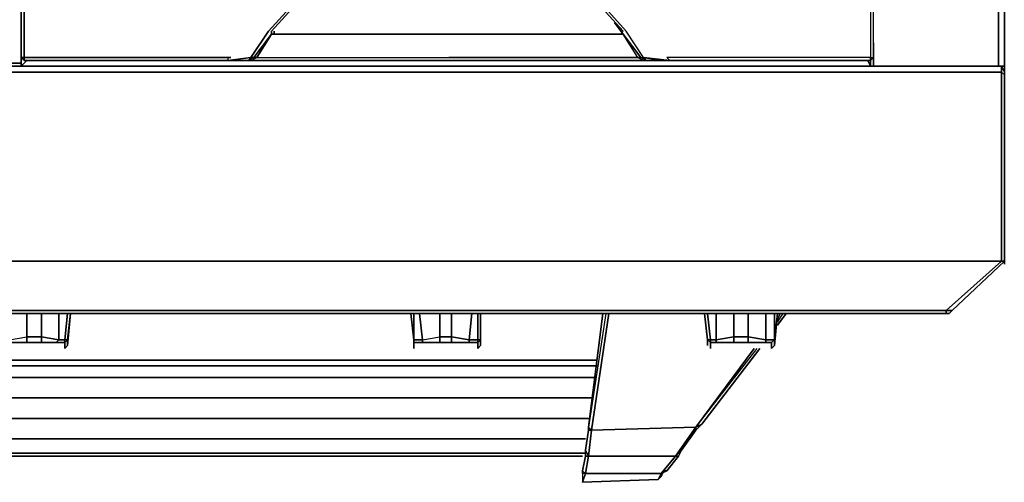
# Model space of a CAD drawing. Units: inches. Extents: x 0 to 35.8, y -31.2 to 0.
# Drawn here: x 23.1 to 35.8, y -31.2 to -25.2 of the extents above; entities that cross this region are included whole.
import ezdxf

# ---------------------------------------------------------------- set-up
doc = ezdxf.new("R2010")
doc.units = ezdxf.units.IN
doc.header["$MEASUREMENT"] = 0
doc.layers.get('0').update_dxf_attribs({"true_color": 0x8a086e})

msp = doc.modelspace()

# ---------------------------------------------------------------- linework, layer by layer
at = {"color": 118, "elevation": 0}
for points in [[(0, 0), (0, -0.829), (0.075, -0.906), (0.075, -0.829), (2.412, -0.829), (33.42, -0.829), (35.757, -0.829), (35.757, -0.906), (33.42, -0.906), (35.757, -0.906), (35.757, -25.788), (34.138, -25.788)], [(23.172, -25.713), (23.097, -25.788), (23.097, -0.906), (23.247, -1.057), (23.247, -1.245)], [(28.597, -1.057), (23.247, -1.057), (23.097, -0.906), (23.097, -25.788), (28.597, -25.788), (23.097, -25.788), (23.172, -25.713)], [(34.1, -25.788), (28.597, -25.788), (23.097, -25.788), (23.172, -25.713)], [(34.063, -25.713), (34.1, -25.788), (28.597, -25.788)], [(28.597, -25.788), (34.1, -25.788), (34.063, -25.713)], [(34.1, -25.788), (34.063, -25.713)], [(35.795, -25.788), (17.897, -25.788), (0.075, -25.788), (0.075, -25.864), (0, -25.901), (0, -25.864)], [(35.795, -28.314), (35.079, -28.956), (17.897, -28.956), (0.716, -28.956), (0.075, -28.314), (0.075, -25.864), (0, -25.901), (0, -28.314), (0.075, -28.314), (0.678, -28.956)], [(35.795, -25.788), (17.897, -25.788), (0.075, -25.788)], [(35.833, -28.314), (35.795, -28.314), (35.795, -25.864), (17.897, -25.864), (0.075, -25.864)], [(35.795, -25.788), (17.897, -25.788), (35.795, -25.788), (35.795, -25.864), (35.833, -25.901), (35.833, -28.314)], [(23.097, -25.788), (28.597, -25.788)], [(35.833, -25.788), (35.795, -25.788), (35.833, -25.864), (35.833, -25.901), (35.795, -25.864), (35.795, -25.788)], [(35.795, -25.788), (35.833, -25.864)], [(35.795, -25.788), (35.795, -25.864)], [(35.833, -25.864), (35.795, -25.788)], [(35.795, -25.864), (35.795, -28.314)], [(35.833, -25.788), (35.833, -25.826)], [(35.833, -28.314), (35.833, -25.901), (35.833, -25.864)], [(35.833, -28.314), (35.833, -25.901)], [(35.117, -28.994), (35.155, -28.956), (35.079, -28.956), (35.795, -28.314), (17.897, -28.314), (0.075, -28.314), (0.716, -28.956), (0.678, -28.956)], [(17.897, -28.994), (35.079, -28.994)]]:
    msp.add_lwpolyline(points, dxfattribs=at)
for points in [[(34.138, -25.788), (35.757, -25.788), (35.833, -25.788), (35.833, -0.906), (35.833, -0.829), (35.833, -0.906), (35.757, -0.906), (35.757, -25.788)], [(35.757, -0.906), (35.833, -0.906), (35.833, -25.788), (35.833, -0.906), (35.833, -0.829)], [(23.097, -25.788), (23.097, -0.906)], [(35.833, -25.788), (35.757, -25.788), (35.757, -0.906), (35.833, -0.906)], [(34.1, -25.788), (34.1, -25.675)], [(34.1, -25.675), (34.1, -25.788)], [(34.138, -25.788), (34.138, -25.675)], [(34.138, -25.788), (34.138, -25.675)], [(23.097, -25.788), (12.623, -25.788)], [(23.097, -25.788), (12.623, -25.788)], [(17.897, -25.864), (35.795, -25.864)], [(35.833, -25.788), (35.757, -25.788)], [(35.795, -25.788), (35.833, -25.788)], [(35.833, -25.788), (35.795, -25.788), (35.833, -25.864)], [(35.795, -25.864), (35.833, -25.901), (35.833, -28.314), (35.795, -28.314)], [(35.833, -25.788), (35.833, -25.864)], [(35.833, -25.788), (35.833, -25.826)], [(35.833, -25.864), (35.833, -25.901)], [(17.897, -28.314), (35.795, -28.314)], [(35.079, -28.994), (35.117, -28.994), (35.155, -28.956), (35.833, -28.314), (35.155, -28.956), (35.117, -28.994)], [(35.833, -28.314), (35.155, -28.956), (35.079, -28.956), (35.795, -28.314)], [(35.833, -28.354), (35.833, -28.314)], [(35.833, -28.314), (35.833, -28.354)], [(35.079, -28.994), (17.897, -28.994), (0.753, -28.994), (0.716, -28.956), (17.897, -28.956), (35.079, -28.956)], [(0.753, -28.994), (17.897, -28.994), (35.079, -28.994), (35.079, -28.956), (17.897, -28.956), (0.716, -28.956), (0.753, -28.994), (0.716, -28.994)], [(35.155, -28.956), (35.117, -28.994), (35.079, -28.994), (35.079, -28.956)]]:
    msp.add_lwpolyline(points, close=True, dxfattribs=at)
at = {"color": 215, "elevation": 0}
for points in [[(34.138, -25.487), (34.138, -22.773), (34.1, -22.736), (34.1, -25.449), (34.1, -25.675), (33.874, -25.675), (31.462, -25.675), (31.499, -25.713), (33.912, -25.713), (34.1, -25.713), (34.1, -25.675), (34.138, -25.675), (34.138, -25.487), (34.138, -22.773), (34.1, -22.432), (33.799, -22.169), (31.499, -19.605), (33.799, -17.042), (34.1, -16.779), (34.138, -16.438), (34.1, -16.438), (34.1, -13.761)], [(23.398, -17.042), (23.473, -17.08), (25.698, -19.568), (23.473, -17.08), (23.398, -17.042), (23.134, -16.816), (23.134, -16.779), (23.473, -17.042), (25.773, -19.605), (23.473, -22.169), (23.134, -22.432), (23.134, -22.773), (23.134, -22.736), (23.134, -25.449), (23.134, -25.675), (23.097, -25.675), (23.134, -25.713)], [(34.138, -25.487), (34.138, -22.773), (34.138, -22.432), (34.1, -22.432)], [(23.134, -25.713), (23.097, -25.675), (23.097, -25.487), (23.097, -22.773), (23.097, -25.487), (23.097, -25.675)], [(23.134, -25.675), (23.134, -25.713), (23.097, -25.675), (23.097, -25.487), (23.097, -22.773)], [(23.134, -22.736), (23.134, -25.449), (23.134, -25.675), (23.36, -25.675), (25.773, -25.675), (23.36, -25.675), (23.134, -25.675)], [(30.897, -25.374), (31.123, -25.675), (31.085, -25.675), (31.16, -25.713), (31.198, -25.713), (31.123, -25.675), (31.16, -25.675), (30.935, -25.336), (28.635, -22.773), (28.597, -22.849), (28.635, -22.849), (28.597, -22.849), (28.635, -22.773), (26.3, -25.336), (26.074, -25.675), (26.036, -25.713), (26.112, -25.675), (26.149, -25.675), (26.338, -25.374), (26.338, -25.336), (28.597, -22.849)], [(26.338, -25.336), (26.338, -25.374), (26.112, -25.675), (26.074, -25.675), (26.3, -25.336), (28.635, -22.773)], [(26.112, -25.675), (26.074, -25.675), (26.3, -25.336), (28.635, -22.773), (28.597, -22.849), (26.338, -25.336), (28.597, -22.849), (26.338, -25.336), (26.338, -25.374), (26.149, -25.675), (28.635, -25.675), (31.085, -25.675), (31.16, -25.713), (28.635, -25.713), (31.16, -25.713), (28.635, -25.713), (26.074, -25.713), (26.149, -25.675), (28.635, -25.675), (31.085, -25.675), (30.897, -25.374)], [(31.123, -25.675), (31.16, -25.675), (30.935, -25.336), (28.635, -22.773), (28.635, -22.849), (28.597, -22.849), (28.635, -22.849), (30.897, -25.336)], [(34.1, -22.736), (34.1, -25.449), (34.1, -25.675), (33.874, -25.675), (31.462, -25.675), (31.499, -25.713), (31.16, -25.675), (31.499, -25.713), (33.912, -25.713), (34.1, -25.713), (34.1, -25.675), (33.874, -25.675), (31.462, -25.675)], [(34.1, -22.736), (34.1, -25.449), (34.1, -25.675), (34.138, -25.675), (34.1, -25.713)], [(34.1, -25.713), (34.138, -25.675), (34.138, -25.487), (34.138, -22.773)], [(30.897, -25.336), (28.635, -22.849)], [(30.897, -25.374), (30.784, -25.223)], [(26.338, -25.374), (26.112, -25.675)], [(28.635, -25.374), (26.338, -25.374), (26.149, -25.675), (28.635, -25.675)], [(26.375, -25.374), (28.635, -25.374)], [(30.859, -25.374), (30.897, -25.374), (28.635, -25.374)], [(31.123, -25.675), (31.085, -25.675), (30.897, -25.374), (28.635, -25.374), (30.859, -25.374), (30.897, -25.374)], [(30.859, -25.374), (30.897, -25.374)], [(31.386, -25.713), (31.16, -25.675), (31.198, -25.713), (31.123, -25.675), (31.085, -25.675), (30.897, -25.374)], [(23.134, -25.675), (23.097, -25.675), (23.134, -25.713), (23.323, -25.713), (25.773, -25.713)], [(25.773, -25.713), (26.074, -25.675)], [(25.811, -25.675), (25.773, -25.675), (25.773, -25.713), (26.036, -25.713), (26.074, -25.675), (25.773, -25.713), (25.848, -25.713), (25.773, -25.713)], [(28.635, -25.713), (26.074, -25.713), (26.036, -25.713), (26.112, -25.675)], [(26.074, -25.713), (26.036, -25.713)], [(28.635, -25.713), (31.16, -25.713), (31.085, -25.675), (28.635, -25.675)], [(31.16, -25.675), (31.386, -25.713)], [(31.386, -25.713), (31.198, -25.713), (31.16, -25.713)], [(31.198, -25.713), (31.386, -25.713), (31.499, -25.713)]]:
    msp.add_lwpolyline(points, dxfattribs=at)
for points in [[(23.134, -22.736), (23.134, -22.773), (23.097, -22.773), (23.097, -25.487), (23.097, -25.675), (23.134, -25.675), (23.134, -25.449)], [(30.897, -25.374), (31.123, -25.675), (31.16, -25.675), (30.935, -25.336), (28.635, -22.773), (28.635, -22.849), (30.897, -25.336), (30.859, -25.374)], [(28.635, -22.849), (30.897, -25.336)], [(28.635, -22.849), (30.897, -25.336)], [(30.897, -25.374), (30.784, -25.223)], [(26.112, -25.675), (26.338, -25.374)], [(26.338, -25.374), (28.635, -25.374), (26.375, -25.374)], [(28.635, -25.374), (26.375, -25.374), (26.338, -25.374)], [(26.375, -25.374), (26.375, -25.336)], [(26.375, -25.374), (26.375, -25.336)], [(28.635, -25.374), (30.897, -25.374), (30.859, -25.374)], [(30.859, -25.374), (28.635, -25.374)], [(30.859, -25.374), (30.897, -25.336)], [(30.897, -25.374), (30.859, -25.374), (30.897, -25.336), (30.859, -25.374)], [(31.123, -25.675), (30.897, -25.374)], [(34.138, -25.675), (34.138, -25.487)], [(12.623, -25.751), (23.097, -25.751)], [(25.773, -25.713), (23.323, -25.713), (23.134, -25.713), (23.134, -25.675), (23.36, -25.675), (25.773, -25.675)], [(23.323, -25.713), (23.134, -25.713)], [(25.773, -25.713), (23.323, -25.713)], [(25.811, -25.675), (25.773, -25.675)], [(25.773, -25.713), (25.848, -25.713)], [(25.773, -25.713), (25.848, -25.713)], [(26.036, -25.713), (25.773, -25.713)], [(26.112, -25.675), (26.074, -25.675), (26.036, -25.713), (26.074, -25.713), (26.149, -25.675)], [(26.112, -25.675), (26.036, -25.713), (26.074, -25.713), (26.149, -25.675)], [(28.635, -25.713), (26.074, -25.713)], [(31.198, -25.713), (31.123, -25.675), (31.198, -25.713), (31.16, -25.675), (31.386, -25.713)], [(31.16, -25.713), (31.198, -25.713)], [(31.499, -25.713), (31.386, -25.713)], [(31.499, -25.713), (33.912, -25.713)], [(33.912, -25.713), (34.1, -25.713), (34.1, -25.675), (34.138, -25.675), (34.1, -25.713)]]:
    msp.add_lwpolyline(points, close=True, dxfattribs=at)
at = {"color": 198, "elevation": 0}
for points in [[(22.946, -29.333), (23.172, -29.295), (23.172, -28.994), (23.172, -29.295), (23.36, -29.295), (23.36, -29.37), (23.172, -29.37), (23.36, -29.37), (23.549, -29.37), (23.662, -29.37), (23.662, -29.408), (23.662, -29.446), (23.699, -29.408), (23.699, -29.37), (23.699, -29.333), (23.737, -28.994), (23.699, -29.408)], [(23.36, -28.994), (23.36, -29.295), (23.172, -29.295), (23.172, -28.994)], [(23.586, -28.994), (23.586, -29.333), (23.36, -29.295)], [(23.699, -29.333), (23.662, -29.333), (23.699, -28.994)], [(28.183, -28.994), (28.183, -29.333), (28.145, -28.994)], [(28.183, -29.408), (28.183, -29.37), (28.183, -29.333), (28.145, -28.994), (28.183, -29.333)], [(28.258, -28.994), (28.296, -29.333), (28.183, -29.333)], [(28.296, -29.333), (28.522, -29.295), (28.522, -28.994), (28.522, -29.295), (28.673, -29.295), (28.673, -29.37), (28.899, -29.37), (29.012, -29.37), (29.012, -29.408), (29.012, -29.446), (29.049, -29.408), (29.049, -29.37), (29.049, -29.333), (29.049, -28.994), (29.049, -29.408)], [(28.673, -28.994), (28.673, -29.295), (28.522, -29.295), (28.522, -28.994)], [(28.936, -28.994), (28.899, -29.333), (28.673, -29.295)], [(29.049, -29.333), (29.012, -29.333), (29.012, -28.994)], [(30.445, -30.465), (30.483, -30.503), (30.709, -28.994), (30.483, -30.503), (31.838, -30.465), (31.575, -30.841), (31.612, -30.841), (31.462, -31.03), (31.386, -31.067), (31.349, -31.143), (30.37, -31.18), (31.349, -31.143), (31.386, -31.067), (30.407, -31.067), (30.37, -31.03), (30.407, -30.841), (30.445, -30.841), (30.407, -31.067), (30.37, -31.03)], [(30.633, -28.994), (30.445, -30.465), (30.445, -30.503), (30.407, -30.766), (30.407, -30.841), (30.37, -31.03), (30.37, -31.067), (30.37, -31.105), (30.37, -31.18), (30.407, -31.067), (30.37, -31.067), (30.37, -31.105), (30.37, -31.18)], [(30.709, -28.994), (30.483, -30.503), (30.445, -30.465)], [(30.671, -28.994), (30.445, -30.465), (30.483, -30.503), (31.838, -30.465)], [(31.989, -28.994), (32.027, -29.333), (31.989, -29.333), (31.951, -28.994)], [(32.102, -28.994), (32.102, -29.333), (32.027, -29.333), (32.027, -29.37), (31.989, -29.333)], [(32.855, -29.333), (32.818, -29.37), (32.855, -29.333), (32.855, -29.37), (32.855, -29.408), (32.818, -29.446), (32.818, -29.408), (32.818, -29.37), (32.742, -29.37), (32.516, -29.37), (32.328, -29.37), (32.516, -29.37), (32.516, -29.295), (32.328, -29.295), (32.328, -28.994), (32.328, -29.295), (32.102, -29.333)], [(32.516, -28.994), (32.516, -29.295), (32.328, -29.295), (32.328, -28.994)], [(32.742, -28.994), (32.742, -29.333), (32.516, -29.295)], [(32.855, -29.333), (32.855, -28.994)], [(32.855, -29.333), (32.893, -28.994), (32.855, -29.408)], [(32.893, -29.145), (33.006, -28.994)], [(32.893, -29.069), (32.93, -28.994)], [(32.893, -29.107), (32.968, -28.994)], [(22.871, -29.37), (23.662, -29.37), (23.549, -29.37), (23.36, -29.37), (23.36, -29.295), (23.586, -29.333), (23.549, -29.37), (23.586, -29.333), (23.662, -29.333)], [(22.871, -29.37), (23.662, -29.37), (23.662, -29.333), (23.586, -29.333)], [(22.946, -29.333), (23.172, -29.295), (23.172, -29.37), (22.946, -29.37), (23.172, -29.37)], [(23.36, -29.37), (23.549, -29.37), (23.586, -29.333), (23.36, -29.295)], [(23.662, -29.333), (23.586, -29.333)], [(23.662, -29.37), (23.699, -29.333)], [(23.699, -29.333), (23.662, -29.37), (23.662, -29.333)], [(28.183, -29.37), (28.183, -29.333), (28.296, -29.333), (28.296, -29.37), (28.296, -29.333), (28.522, -29.295), (28.522, -29.37), (28.296, -29.37)], [(28.183, -29.37), (29.012, -29.37), (28.899, -29.37), (28.673, -29.37), (28.899, -29.37), (28.899, -29.333), (28.673, -29.295)], [(28.183, -29.37), (28.183, -29.333), (28.183, -29.37), (28.183, -29.408)], [(28.183, -29.333), (28.296, -29.333), (28.296, -29.37), (28.183, -29.37), (29.012, -29.37), (29.012, -29.333), (28.899, -29.333)], [(28.183, -29.408), (28.183, -29.37), (28.183, -29.333)], [(28.296, -29.333), (28.522, -29.295), (28.522, -29.37), (28.296, -29.37), (28.522, -29.37)], [(28.673, -29.37), (28.673, -29.295), (28.899, -29.333), (28.899, -29.37), (28.899, -29.333), (29.012, -29.333)], [(29.012, -29.333), (28.899, -29.333)], [(29.012, -29.37), (29.049, -29.333)], [(29.049, -29.333), (29.012, -29.37), (29.012, -29.333)], [(31.989, -29.408), (31.989, -29.37), (31.989, -29.333), (32.027, -29.37)], [(32.027, -29.408), (32.027, -29.37), (31.989, -29.333), (32.027, -29.333)], [(32.027, -29.37), (32.027, -29.333), (32.102, -29.333), (32.102, -29.37), (32.102, -29.333), (32.328, -29.295), (32.328, -29.37), (32.102, -29.37)], [(32.027, -29.37), (32.818, -29.37), (32.742, -29.37), (32.516, -29.37), (32.516, -29.295), (32.742, -29.333), (32.742, -29.37), (32.742, -29.333), (32.855, -29.333)], [(32.027, -29.37), (32.818, -29.37), (32.855, -29.333), (32.742, -29.333)], [(32.102, -29.333), (32.328, -29.295), (32.328, -29.37), (32.102, -29.37), (32.328, -29.37)], [(32.516, -29.37), (32.742, -29.37), (32.742, -29.333), (32.516, -29.295)], [(32.855, -29.333), (32.818, -29.37), (32.742, -29.37)], [(32.855, -29.333), (32.742, -29.333)], [(32.818, -29.37), (32.855, -29.333)], [(22.871, -29.37), (23.662, -29.37)], [(23.662, -29.37), (23.549, -29.37)], [(28.183, -29.37), (29.012, -29.37)], [(28.183, -29.37), (28.183, -29.408), (28.183, -29.446)], [(29.012, -29.37), (28.899, -29.37)], [(31.838, -30.465), (31.575, -30.841), (31.65, -30.766), (31.612, -30.841), (31.65, -30.766), (31.838, -30.503), (31.914, -30.427), (32.667, -29.446)], [(31.914, -30.427), (31.838, -30.465), (32.592, -29.446)], [(31.838, -30.465), (32.629, -29.446)], [(32.027, -29.37), (32.818, -29.37)], [(32.027, -29.37), (32.027, -29.408), (32.027, -29.446)], [(32.027, -29.37), (32.027, -29.408)], [(30.558, -29.596), (5.275, -29.596)], [(30.558, -29.672), (5.275, -29.672)], [(30.52, -29.822), (5.312, -29.822)], [(30.483, -30.086), (5.312, -30.086)], [(30.445, -30.352), (5.35, -30.352)], [(31.914, -30.427), (31.838, -30.465), (30.483, -30.503), (30.445, -30.841), (30.407, -30.766), (30.445, -30.503), (30.483, -30.503), (30.445, -30.841), (30.407, -30.766)], [(31.914, -30.427), (31.838, -30.503), (31.65, -30.766), (31.838, -30.503), (31.838, -30.465)], [(31.838, -30.503), (31.914, -30.427)], [(31.838, -30.465), (31.914, -30.427)], [(30.407, -30.615), (5.388, -30.615)], [(30.407, -30.804), (5.425, -30.804)], [(5.425, -30.841), (30.37, -30.841)], [(30.37, -31.067), (30.37, -31.105)], [(31.462, -31.03), (31.424, -31.03), (31.386, -31.067), (31.349, -31.143)]]:
    msp.add_lwpolyline(points, dxfattribs=at)
for points in [[(23.36, -28.994), (23.36, -29.295)], [(23.586, -28.994), (23.586, -29.333)], [(23.699, -28.994), (23.662, -29.333)], [(23.699, -29.333), (23.737, -28.994)], [(28.183, -28.994), (28.183, -29.333)], [(28.258, -28.994), (28.296, -29.333)], [(28.673, -28.994), (28.673, -29.295)], [(28.936, -28.994), (28.899, -29.333)], [(29.012, -28.994), (29.012, -29.333)], [(29.049, -29.333), (29.049, -28.994)], [(30.633, -28.994), (30.445, -30.465)], [(31.989, -29.333), (31.989, -29.37), (31.989, -29.408), (31.989, -29.37), (31.989, -29.333), (31.951, -28.994)], [(31.989, -28.994), (32.027, -29.333)], [(32.102, -28.994), (32.102, -29.333)], [(32.516, -28.994), (32.516, -29.295)], [(32.742, -28.994), (32.742, -29.333)], [(32.855, -28.994), (32.855, -29.333)], [(32.855, -29.333), (32.893, -28.994)], [(33.006, -28.994), (32.893, -29.145)], [(32.93, -28.994), (32.893, -29.069)], [(22.946, -29.333), (23.172, -29.295), (23.172, -29.37), (22.946, -29.37)], [(23.36, -29.37), (23.172, -29.37), (23.172, -29.295), (23.36, -29.295)], [(23.662, -29.333), (23.662, -29.37), (23.699, -29.333)], [(23.699, -29.37), (23.699, -29.408), (23.699, -29.37), (23.699, -29.333)], [(28.183, -29.37), (28.183, -29.333)], [(28.522, -29.295), (28.673, -29.295), (28.673, -29.37), (28.522, -29.37)], [(29.012, -29.333), (29.012, -29.37), (29.049, -29.333)], [(29.049, -29.37), (29.049, -29.408), (29.049, -29.37), (29.049, -29.333)], [(32.027, -29.333), (32.027, -29.37), (32.102, -29.37), (32.102, -29.333)], [(32.328, -29.295), (32.516, -29.295), (32.516, -29.37), (32.328, -29.37)], [(32.855, -29.37), (32.855, -29.408), (32.855, -29.37), (32.855, -29.333)], [(23.662, -29.408), (23.662, -29.37)], [(23.662, -29.446), (23.662, -29.408)], [(28.183, -29.37), (28.183, -29.408)], [(28.296, -29.37), (28.183, -29.37)], [(28.183, -29.408), (28.183, -29.446)], [(28.673, -29.37), (28.522, -29.37)], [(29.012, -29.408), (29.012, -29.37)], [(29.012, -29.446), (29.012, -29.408)], [(32.592, -29.446), (31.838, -30.465)], [(32.667, -29.446), (31.914, -30.427)], [(32.102, -29.37), (32.027, -29.37)], [(32.027, -29.408), (32.027, -29.446)], [(32.818, -29.408), (32.818, -29.37)], [(32.818, -29.446), (32.818, -29.408)], [(5.275, -29.596), (30.558, -29.596)], [(30.558, -29.672), (5.275, -29.672)], [(30.52, -29.822), (5.312, -29.822)], [(30.483, -30.086), (5.312, -30.086)], [(5.35, -30.352), (30.445, -30.352)], [(30.445, -30.465), (30.445, -30.503)], [(31.838, -30.503), (31.65, -30.766), (31.575, -30.841), (31.838, -30.465)], [(31.914, -30.427), (31.838, -30.503)], [(30.445, -30.503), (30.407, -30.766), (30.445, -30.841), (30.483, -30.503)], [(30.407, -30.615), (5.388, -30.615)], [(30.407, -30.804), (5.425, -30.804)], [(5.425, -30.841), (30.37, -30.841)], [(31.386, -31.105), (31.349, -31.143), (31.386, -31.105), (31.424, -31.03), (31.462, -31.03), (31.386, -31.067), (30.407, -31.067), (30.37, -31.18), (31.349, -31.143), (31.386, -31.105), (31.424, -31.03), (31.462, -31.03), (31.612, -30.841), (31.575, -30.841), (31.386, -31.067), (31.462, -31.03), (31.612, -30.841), (31.65, -30.766), (31.575, -30.841), (30.445, -30.841), (30.407, -31.067), (31.386, -31.067), (31.575, -30.841), (30.445, -30.841), (31.575, -30.841), (31.386, -31.067), (31.424, -31.03)], [(30.37, -31.067), (30.37, -31.03), (30.407, -31.067), (30.445, -30.841), (30.407, -30.841), (30.37, -31.03)], [(30.407, -30.766), (30.407, -30.841)], [(30.37, -31.18), (30.407, -31.067), (30.37, -31.067), (30.37, -31.105)]]:
    msp.add_lwpolyline(points, close=True, dxfattribs=at)

doc.saveas('drawing.dxf')
